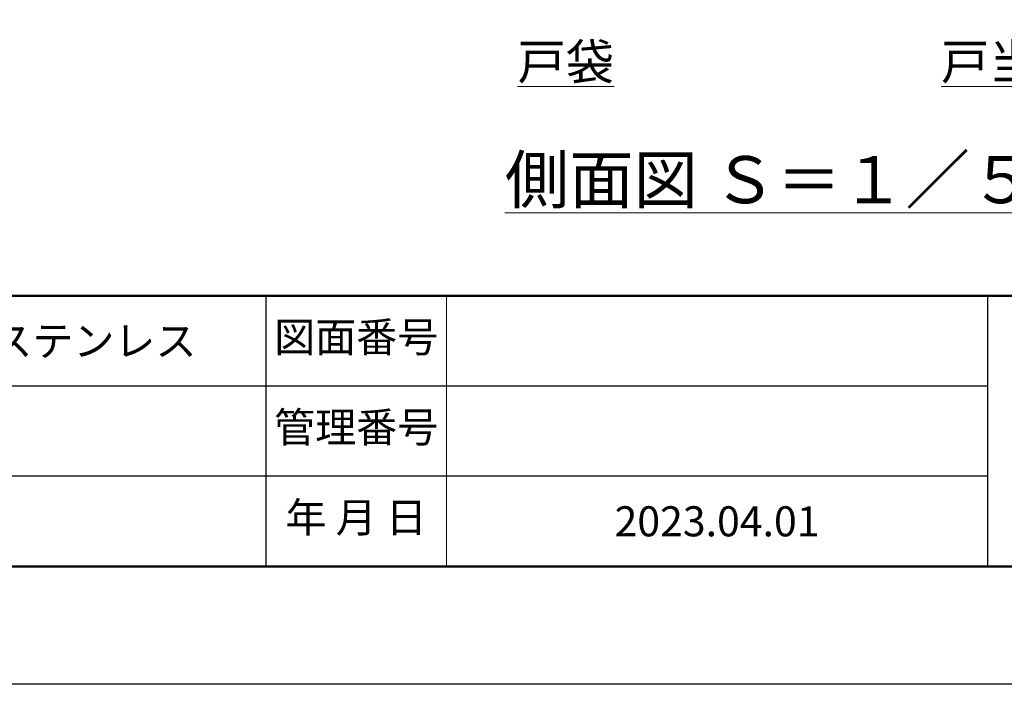
# Model space of a CAD drawing. Extents: x 0 to 21000, y 0 to 14850.
# Drawn here: x 13941 to 18115, y 0 to 2818 of the extents above; entities that cross this region are included whole.
import ezdxf
from ezdxf.enums import TextEntityAlignment as Align

# ---------------------------------------------------------------- set-up
doc = ezdxf.new("R2010")
doc.units = 0
doc.header["$MEASUREMENT"] = 0
doc.layers.get('DefPoints').update_dxf_attribs({"linetype": 'CONTINUOUS'})
for name, color, linetype, lineweight in [('FRAM3', 1, 'CONTINUOUS', 50), ('文字', 4, 'CONTINUOUS', 18), ('枠線', 7, 'CONTINUOUS', 30), ('細線', 8, 'CONTINUOUS', 5)]:
    doc.layers.add(name, color=color, linetype=linetype, lineweight=lineweight)
doc.styles.get("Standard").update_dxf_attribs({"font": 'TXT.SHX', "bigfont": 'bigfont.shx'})

# ---------------------------------------------------------------- blocks, each defined once
blk = doc.blocks.new('快工房表題欄2')
at = {"layer": 'FRAM3'}
for p, q in [((0, 22.5), (-377.5, 22.5)), ((0, 0), (-377.5, 0))]:
    blk.add_line(p, q, dxfattribs=at)
at = {"layer": '枠線'}
for p, q in [((-108.149, 22.5), (-108.149, 0)), ((-48.153, 22.5), (-48.153, 0)), ((-48.153, 15), (-196.104, 15)), ((-48.153, 7.5), (-196.104, 7.5))]:
    blk.add_line(p, q, dxfattribs=at)
at = {"layer": '細線'}
blk.add_line((-93.149, 22.5), (-93.149, 0), dxfattribs=at)
at = {"layer": '文字', "char_height": 2.5, "width": 15, "attachment_point": 5}
for s, insert in [('図面番号', (-100.649, 18.75)), ('管理番号', (-100.649, 11.25)), ('年 月 日', (-100.649, 3.75))]:
    blk.add_mtext(s, dxfattribs=dict(at, insert=insert))
at = {"layer": '文字'}
for tag, p in [('設計', (-240, 18.75)), ('製品名称', (-144.627, 18.75)), ('図面番号', (-70.649, 18.75)), ('改定事項１', (-338.279, 11.25)), ('改定年月日１', (-278.279, 11.25)), ('製図', (-240, 11.25)), ('縮尺', (-215, 11.25)), ('型番', (-144.627, 11.25)), ('管理番号', (-70.649, 11.25)), ('改定事項２', (-338.279, 3.75)), ('改定年月日２', (-278.279, 3.75)), ('検図', (-240, 3.75)), ('物件名称', (-144.627, 3.75)), ('年月日', (-70.649, 3.75))]:
    blk.add_attdef(tag, text='', height=2.5, dxfattribs=at).set_placement(p, align=Align.MIDDLE_CENTER)

msp = doc.modelspace()

# ---------------------------------------------------------------- linework, layer by layer
at = {"layer": 'DefPoints'}
msp.add_lwpolyline([(0, 14850), (21000, 14850), (21000, 0), (0, 0)], close=True, dxfattribs=at)
at = {"layer": 'FRAM3'}
msp.add_lwpolyline([(1250, 14350), (20500, 14350), (20500, 500), (1250, 500)], close=True, dxfattribs=at)

# ---------------------------------------------------------------- block references
at = {"layer": '枠線'}
ref = msp.add_blockref('快工房表題欄2', (20500, 500), dxfattribs=dict(at, xscale=50.99337748344347, yscale=50.99337748344347, zscale=50.99337748344347))
ref.add_attrib('製品名称', 'ボックススライド・片開き\u3000ステンレス', dxfattribs={"layer": '文字', "height": 127.483443709}).set_placement((13125, 1456.1258278), align=Align.MIDDLE_CENTER)
ref.add_attrib('年月日', '2023.04.01', dxfattribs={"layer": '文字', "height": 127.48344371}).set_placement((16897.25, 691.2251656), align=Align.MIDDLE_CENTER)

# ---------------------------------------------------------------- texts
at = {"layer": '文字', "attachment_point": 5}
for s, insert, char_height in [('{\\L戸袋}', (16256.0000143, 2640), 150), ('{\\L戸当り柱}', (18256.0000143, 2640), 150), ('{\\L側面図 Ｓ＝１／５０}', (17256.0000143, 2140), 200)]:
    msp.add_mtext(s, dxfattribs=dict(at, insert=insert, char_height=char_height))

doc.saveas('drawing.dxf')
